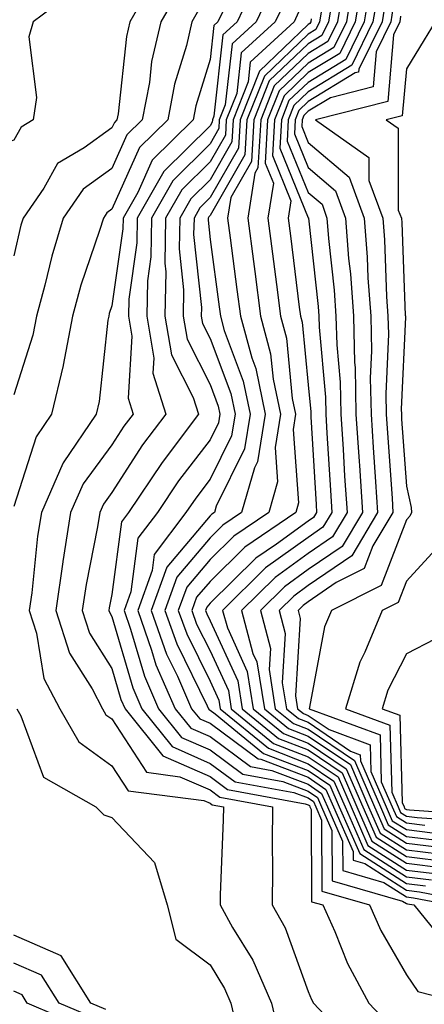
# Model space of a CAD drawing. Units: inches. Extents: x 1029203 to 1031843, y 7218698 to 7221338.
# Drawn here: x 1029929 to 1029970, y 7221062 to 7221162 of the extents above; entities that cross this region are included whole.
import ezdxf

# ---------------------------------------------------------------- set-up
doc = ezdxf.new("R2010")
doc.units = ezdxf.units.IN
doc.header["$MEASUREMENT"] = 0
doc.layers.add('Contour_10297218', color=7, linetype='Continuous', true_color=0xa17b34)

msp = doc.modelspace()

# ---------------------------------------------------------------- linework, layer by layer
at = {"layer": 'Contour_10297218'}
for points in [[(1029953.11, 7221166.86, 2981), (1029950.8, 7221161.92, 2981), (1029949.36, 7221160.61, 2981), (1029948.44, 7221152.31, 2981), (1029948.28, 7221151.92, 2981), (1029948.26, 7221151.71, 2981), (1029948.05, 7221151.31, 2981), (1029943.32, 7221146.65, 2981), (1029940.63, 7221141.92, 2981), (1029940.59, 7221139.38, 2981), (1029939.77, 7221133.64, 2981), (1029939.73, 7221131.92, 2981), (1029940.08, 7221129.89, 2981), (1029939.69, 7221123.56, 2981), (1029940.2, 7221121.92, 2981), (1029939.26, 7221120.71, 2981), (1029938.05, 7221118.81, 2981), (1029935.12, 7221114.85, 2981), (1029933.83, 7221111.92, 2981), (1029933.05, 7221106.92, 2981), (1029933.03, 7221106.9, 2981), (1029932.33, 7221101.92, 2981), (1029933.71, 7221097.58, 2981), (1029936.02, 7221093.95, 2981), (1029937.07, 7221091.92, 2981), (1029937.42, 7221091.3, 2981), (1029938.05, 7221090.87, 2981), (1029941.57, 7221085.44, 2981), (1029944.98, 7221084.99, 2981), (1029948.05, 7221083.64, 2981), (1029949.05, 7221082.92, 2981), (1029954.4, 7221081.92, 2981), (1029954.36, 7221078.23, 2981), (1029954.42, 7221075.55, 2981), (1029954.38, 7221071.92, 2981), (1029955.71, 7221069.58, 2981), (1029958.05, 7221063.11, 2981), (1029958.4, 7221062.27, 2981), (1029958.58, 7221061.92, 2981), (1029963.17, 7221057.04, 2981)], [(1029962.68, 7221166.55, 2989), (1029961.94, 7221161.92, 2989), (1029960.67, 7221159.3, 2989), (1029958.05, 7221157.72, 2989), (1029955.08, 7221154.89, 2989), (1029953.91, 7221151.92, 2989), (1029953.66, 7221147.53, 2989), (1029954.51, 7221145.46, 2989), (1029953.95, 7221141.92, 2989), (1029954.42, 7221138.29, 2989), (1029954.81, 7221135.16, 2989), (1029955.22, 7221131.92, 2989), (1029955.82, 7221129.69, 2989), (1029956.43, 7221123.54, 2989), (1029956.76, 7221121.92, 2989), (1029956.51, 7221120.38, 2989), (1029957.07, 7221112.9, 2989), (1029956.78, 7221111.92, 2989), (1029951.6, 7221108.37, 2989), (1029948.05, 7221104.89, 2989), (1029946.68, 7221103.29, 2989), (1029946.19, 7221101.92, 2989), (1029946.68, 7221100.55, 2989), (1029948.05, 7221097.8, 2989), (1029949.91, 7221093.78, 2989), (1029950.2, 7221091.92, 2989), (1029954.51, 7221088.38, 2989), (1029958.05, 7221087.02, 2989), (1029961.1, 7221084.97, 2989), (1029962.41, 7221081.92, 2989), (1029964.12, 7221077.99, 2989), (1029968.05, 7221075.47, 2989), (1029971.21, 7221075.08, 2989)], [(1029963.58, 7221166.39, 2990), (1029962.84, 7221161.92, 2990), (1029961.27, 7221158.7, 2990), (1029958.05, 7221156.74, 2990), (1029955.59, 7221154.38, 2990), (1029954.61, 7221151.92, 2990), (1029954.42, 7221148.29, 2990), (1029956.29, 7221143.68, 2990), (1029956.02, 7221141.92, 2990), (1029956.25, 7221140.12, 2990), (1029957.13, 7221132.84, 2990), (1029957.25, 7221131.92, 2990), (1029957.42, 7221131.3, 2990), (1029958.05, 7221124.93, 2990), (1029958.3, 7221122.17, 2990), (1029958.3, 7221121.92, 2990), (1029958.32, 7221121.65, 2990), (1029958.85, 7221112.72, 2990), (1029958.89, 7221111.92, 2990), (1029958.58, 7221111.39, 2990), (1029958.05, 7221111.02, 2990), (1029954.81, 7221108.68, 2990), (1029952.72, 7221107.25, 2990), (1029948.05, 7221102.66, 2990), (1029947.72, 7221102.25, 2990), (1029947.58, 7221101.92, 2990), (1029947.72, 7221101.59, 2990), (1029948.05, 7221100.88, 2990), (1029950.88, 7221094.75, 2990), (1029951.31, 7221091.92, 2990), (1029955.02, 7221088.89, 2990), (1029958.05, 7221087.72, 2990), (1029961.51, 7221085.38, 2990), (1029963.01, 7221081.92, 2990), (1029964.55, 7221078.42, 2990), (1029968.05, 7221076.18, 2990), (1029971.82, 7221075.69, 2990)], [(1029942.27, 7221166.14, 2977), (1029939.87, 7221161.92, 2977), (1029939.53, 7221160.44, 2977), (1029938.67, 7221152.55, 2977), (1029938.56, 7221151.92, 2977), (1029938.3, 7221151.67, 2977), (1029938.05, 7221151.12, 2977), (1029935.22, 7221149.09, 2977), (1029932.5, 7221147.47, 2977), (1029931.1, 7221144.97, 2977), (1029929.01, 7221141.92, 2977), (1029928.77, 7221141.2, 2977), (1029928.05, 7221138.07, 2977)], [(1029954.44, 7221165.53, 2982), (1029952.74, 7221161.92, 2982), (1029950.3, 7221159.67, 2982), (1029949.59, 7221153.46, 2982), (1029948.99, 7221151.92, 2982), (1029948.93, 7221151.04, 2982), (1029948.05, 7221149.48, 2982), (1029944.24, 7221145.73, 2982), (1029942.07, 7221141.92, 2982), (1029942.01, 7221137.96, 2982), (1029941.66, 7221135.53, 2982), (1029941.59, 7221131.92, 2982), (1029942.33, 7221127.64, 2982), (1029942.23, 7221126.1, 2982), (1029943.54, 7221121.92, 2982), (1029941.17, 7221118.8, 2982), (1029938.05, 7221113.95, 2982), (1029937.19, 7221112.78, 2982), (1029936.8, 7221111.92, 2982), (1029936.57, 7221110.44, 2982), (1029935.41, 7221104.56, 2982), (1029935.02, 7221101.92, 2982), (1029935.76, 7221099.63, 2982), (1029938.05, 7221096.02, 2982), (1029938.97, 7221092.84, 2982), (1029939.38, 7221091.92, 2982), (1029943.25, 7221087.12, 2982), (1029948.05, 7221085.01, 2982), (1029949.83, 7221083.7, 2982), (1029957.74, 7221082.23, 2982), (1029958.05, 7221082.12, 2982), (1029958.17, 7221082.04, 2982), (1029958.21, 7221081.92, 2982), (1029958.34, 7221081.63, 2982), (1029958.38, 7221072.25, 2982), (1029959.53, 7221071.92, 2982), (1029960.75, 7221069.22, 2982), (1029962.07, 7221065.94, 2982), (1029964.22, 7221061.92, 2982), (1029966.08, 7221059.95, 2982)], [(1029961.6, 7221165.47, 2988), (1029961.02, 7221161.92, 2988), (1029960.04, 7221159.93, 2988), (1029958.05, 7221158.7, 2988), (1029954.57, 7221155.4, 2988), (1029953.21, 7221151.92, 2988), (1029952.93, 7221147.04, 2988), (1029952.62, 7221146.49, 2988), (1029951.88, 7221141.92, 2988), (1029952.46, 7221137.51, 2988), (1029952.6, 7221136.47, 2988), (1029953.19, 7221131.92, 2988), (1029954.22, 7221128.09, 2988), (1029954.48, 7221125.49, 2988), (1029955.22, 7221121.92, 2988), (1029954.67, 7221118.54, 2988), (1029954.92, 7221115.05, 2988), (1029954.03, 7221111.92, 2988), (1029950.47, 7221109.5, 2988), (1029948.05, 7221107.12, 2988), (1029945.67, 7221104.3, 2988), (1029944.81, 7221101.92, 2988), (1029945.67, 7221099.54, 2988), (1029948.05, 7221094.71, 2988), (1029948.93, 7221092.8, 2988), (1029949.07, 7221091.92, 2988), (1029954.01, 7221087.88, 2988), (1029958.05, 7221086.31, 2988), (1029960.67, 7221084.54, 2988), (1029961.82, 7221081.92, 2988), (1029963.71, 7221077.58, 2988), (1029968.05, 7221074.79, 2988), (1029970.61, 7221074.48, 2988)], [(1029964.36, 7221165.61, 2991), (1029963.75, 7221161.92, 2991), (1029961.88, 7221158.09, 2991), (1029958.05, 7221155.75, 2991), (1029956.08, 7221153.89, 2991), (1029955.32, 7221151.92, 2991), (1029955.16, 7221149.03, 2991), (1029958.05, 7221141.96, 2991), (1029958.07, 7221141.94, 2991), (1029958.07, 7221141.9, 2991), (1029959.05, 7221132.92, 2991), (1029959.12, 7221131.92, 2991), (1029959.16, 7221130.81, 2991), (1029959.81, 7221123.68, 2991), (1029959.85, 7221121.92, 2991), (1029959.96, 7221120.01, 2991), (1029960.32, 7221114.19, 2991), (1029960.45, 7221111.92, 2991), (1029959.55, 7221110.42, 2991), (1029958.05, 7221109.38, 2991), (1029953.71, 7221106.26, 2991), (1029949.32, 7221101.92, 2991), (1029949.81, 7221100.16, 2991), (1029951.84, 7221095.71, 2991), (1029952.44, 7221091.92, 2991), (1029955.53, 7221089.4, 2991), (1029958.05, 7221088.42, 2991), (1029961.92, 7221085.79, 2991), (1029963.62, 7221081.92, 2991), (1029964.96, 7221078.83, 2991), (1029968.05, 7221076.86, 2991), (1029972.44, 7221076.31, 2991)], [(1029934.61, 7221165.36, 2976), (1029930.02, 7221161.92, 2976), (1029929.59, 7221160.38, 2976), (1029930.35, 7221154.22, 2976), (1029930.02, 7221151.92, 2976), (1029928.79, 7221151.18, 2976), (1029928.05, 7221149.87, 2976), (1029924.87, 7221148.74, 2976), (1029921.43, 7221148.54, 2976), (1029918.05, 7221145.32, 2976), (1029916.45, 7221150.32, 2976), (1029916.8, 7221151.92, 2976), (1029917.66, 7221152.31, 2976), (1029918.05, 7221152.9, 2976), (1029919.87, 7221153.74, 2976), (1029926.45, 7221153.52, 2976), (1029927.05, 7221160.92, 2976), (1029927.6, 7221161.92, 2976), (1029927.74, 7221162.23, 2976)], [(1029944.85, 7221165.12, 2978), (1029943.03, 7221161.92, 2978), (1029942.09, 7221157.88, 2978), (1029941.86, 7221155.73, 2978), (1029941.14, 7221151.92, 2978), (1029939.57, 7221150.4, 2978), (1029938.05, 7221146.98, 2978), (1029935.1, 7221144.87, 2978), (1029933.09, 7221141.92, 2978), (1029931.92, 7221138.05, 2978), (1029931.21, 7221135.08, 2978), (1029930.35, 7221131.92, 2978), (1029929.98, 7221129.99, 2978), (1029928.05, 7221123.91, 2978)], [(1029960.51, 7221164.38, 2987), (1029960.12, 7221161.92, 2987), (1029959.44, 7221160.53, 2987), (1029958.05, 7221159.69, 2987), (1029954.07, 7221155.9, 2987), (1029952.5, 7221151.92, 2987), (1029952.27, 7221147.7, 2987), (1029950.16, 7221144.03, 2987), (1029949.83, 7221141.92, 2987), (1029950.08, 7221139.89, 2987), (1029950.78, 7221134.65, 2987), (1029951.14, 7221131.92, 2987), (1029952.31, 7221127.66, 2987), (1029952.72, 7221126.59, 2987), (1029953.67, 7221121.92, 2987), (1029952.89, 7221117.08, 2987), (1029952.58, 7221116.45, 2987), (1029951.25, 7221111.92, 2987), (1029949.36, 7221110.61, 2987), (1029948.05, 7221109.34, 2987), (1029944.65, 7221105.32, 2987), (1029943.44, 7221101.92, 2987), (1029944.65, 7221098.52, 2987), (1029947.76, 7221092.21, 2987), (1029947.89, 7221091.92, 2987), (1029947.95, 7221091.82, 2987), (1029948.05, 7221091.78, 2987), (1029948.56, 7221091.41, 2987), (1029953.5, 7221087.37, 2987), (1029958.05, 7221085.61, 2987), (1029960.26, 7221084.13, 2987), (1029961.21, 7221081.92, 2987), (1029963.3, 7221077.17, 2987), (1029968.05, 7221074.11, 2987), (1029970, 7221073.87, 2987)], [(1029965.14, 7221164.83, 2992), (1029964.65, 7221161.92, 2992), (1029962.48, 7221157.49, 2992), (1029958.05, 7221154.77, 2992), (1029956.59, 7221153.38, 2992), (1029956.02, 7221151.92, 2992), (1029955.9, 7221149.77, 2992), (1029958.05, 7221144.52, 2992), (1029959.46, 7221143.33, 2992), (1029959.96, 7221141.92, 2992), (1029960.12, 7221139.85, 2992), (1029960.71, 7221134.58, 2992), (1029960.88, 7221131.92, 2992), (1029960.96, 7221129.01, 2992), (1029961.31, 7221125.18, 2992), (1029961.39, 7221121.92, 2992), (1029961.6, 7221118.37, 2992), (1029961.76, 7221115.63, 2992), (1029962.01, 7221111.92, 2992), (1029960.53, 7221109.44, 2992), (1029958.05, 7221107.74, 2992), (1029954.67, 7221105.3, 2992), (1029951.25, 7221101.92, 2992), (1029952.42, 7221097.55, 2992), (1029952.82, 7221096.69, 2992), (1029953.58, 7221091.92, 2992), (1029956.04, 7221089.91, 2992), (1029958.05, 7221089.13, 2992), (1029962.35, 7221086.22, 2992), (1029964.2, 7221081.92, 2992), (1029965.37, 7221079.24, 2992), (1029968.05, 7221077.55, 2992), (1029973.05, 7221076.92, 2992)], [(1029949.57, 7221163.44, 2980), (1029948.85, 7221161.92, 2980), (1029948.44, 7221161.53, 2980), (1029948.05, 7221158.09, 2980), (1029946.6, 7221153.37, 2980), (1029946.33, 7221151.92, 2980), (1029942.15, 7221147.82, 2980), (1029940.67, 7221144.54, 2980), (1029939.18, 7221141.92, 2980), (1029939.16, 7221140.81, 2980), (1029938.05, 7221132.97, 2980), (1029937.78, 7221132.19, 2980), (1029937.72, 7221131.92, 2980), (1029937.64, 7221131.51, 2980), (1029936.74, 7221123.23, 2980), (1029936.43, 7221121.92, 2980), (1029933.09, 7221116.96, 2980), (1029933.05, 7221116.92, 2980), (1029930.86, 7221111.92, 2980), (1029930.47, 7221109.5, 2980), (1029929.87, 7221103.74, 2980), (1029929.61, 7221101.92, 2980), (1029930.35, 7221099.62, 2980), (1029931.12, 7221094.99, 2980), (1029932.72, 7221091.92, 2980), (1029934.67, 7221088.54, 2980), (1029938.05, 7221086.08, 2980), (1029939.69, 7221083.56, 2980), (1029947.41, 7221082.56, 2980), (1029948.05, 7221082.29, 2980), (1029948.26, 7221082.13, 2980), (1029949.4, 7221081.92, 2980), (1029949.38, 7221080.59, 2980), (1029949.07, 7221072.94, 2980), (1029949.07, 7221071.92, 2980), (1029950.34, 7221069.63, 2980), (1029952.41, 7221066.28, 2980), (1029954.3, 7221061.92, 2980), (1029955.02, 7221058.89, 2980)], [(1029955.76, 7221164.21, 2983), (1029954.69, 7221161.92, 2983), (1029951.21, 7221158.76, 2983), (1029950.76, 7221154.63, 2983), (1029949.69, 7221151.92, 2983), (1029949.61, 7221150.36, 2983), (1029948.05, 7221147.66, 2983), (1029945.16, 7221144.81, 2983), (1029943.52, 7221141.92, 2983), (1029943.44, 7221137.31, 2983), (1029943.54, 7221136.43, 2983), (1029943.44, 7221131.92, 2983), (1029944.12, 7221127.99, 2983), (1029946.33, 7221123.64, 2983), (1029946.86, 7221121.92, 2983), (1029943.15, 7221117.02, 2983), (1029939.75, 7221111.92, 2983), (1029939.01, 7221110.96, 2983), (1029938.05, 7221103.56, 2983), (1029937.78, 7221102.19, 2983), (1029937.74, 7221101.92, 2983), (1029937.82, 7221101.69, 2983), (1029938.05, 7221101.31, 2983), (1029940.16, 7221094.03, 2983), (1029941.08, 7221091.92, 2983), (1029944.18, 7221088.05, 2983), (1029948.05, 7221086.35, 2983), (1029950.61, 7221084.48, 2983), (1029956.6, 7221083.37, 2983), (1029958.05, 7221082.82, 2983), (1029958.58, 7221082.45, 2983), (1029958.81, 7221081.92, 2983), (1029959.42, 7221080.55, 2983), (1029959.44, 7221073.31, 2983), (1029964.28, 7221071.92, 2983), (1029965.45, 7221069.32, 2983), (1029968.05, 7221064.81, 2983), (1029969.22, 7221063.09, 2983), (1029973.89, 7221061.92, 2983)], [(1029965.92, 7221164.05, 2993), (1029965.57, 7221161.92, 2993), (1029963.21, 7221157.08, 2993), (1029963.19, 7221156.78, 2993), (1029962.84, 7221156.71, 2993), (1029958.05, 7221153.8, 2993), (1029957.09, 7221152.88, 2993), (1029956.72, 7221151.92, 2993), (1029956.64, 7221150.51, 2993), (1029958.05, 7221147.08, 2993), (1029960.82, 7221144.69, 2993), (1029961.86, 7221141.92, 2993), (1029962.17, 7221137.8, 2993), (1029962.35, 7221136.22, 2993), (1029962.66, 7221131.92, 2993), (1029962.78, 7221127.19, 2993), (1029962.82, 7221126.69, 2993), (1029962.91, 7221121.92, 2993), (1029963.23, 7221117.1, 2993), (1029963.26, 7221116.71, 2993), (1029963.58, 7221111.92, 2993), (1029961.51, 7221108.46, 2993), (1029958.05, 7221106.1, 2993), (1029955.63, 7221104.34, 2993), (1029953.17, 7221101.92, 2993), (1029954.2, 7221098.07, 2993), (1029954.07, 7221095.9, 2993), (1029954.69, 7221091.92, 2993), (1029956.55, 7221090.42, 2993), (1029958.05, 7221089.83, 2993), (1029962.76, 7221086.63, 2993), (1029964.81, 7221081.92, 2993), (1029965.8, 7221079.67, 2993), (1029968.05, 7221078.23, 2993), (1029972.27, 7221077.7, 2993)], [(1029946.86, 7221163.11, 2979), (1029946.19, 7221161.92, 2979), (1029945.63, 7221159.5, 2979), (1029944.42, 7221155.55, 2979), (1029943.73, 7221151.92, 2979), (1029940.86, 7221149.11, 2979), (1029938.05, 7221142.82, 2979), (1029937.52, 7221142.45, 2979), (1029937.17, 7221141.92, 2979), (1029936.78, 7221140.65, 2979), (1029934.89, 7221135.08, 2979), (1029934.03, 7221131.92, 2979), (1029933.07, 7221126.94, 2979), (1029933.07, 7221126.9, 2979), (1029931.88, 7221121.92, 2979), (1029930.34, 7221119.63, 2979), (1029928.05, 7221112.53, 2979)], [(1029957.07, 7221162.9, 2984), (1029956.62, 7221161.92, 2984), (1029952.15, 7221157.82, 2984), (1029951.92, 7221155.79, 2984), (1029950.39, 7221151.92, 2984), (1029950.28, 7221149.69, 2984), (1029948.05, 7221145.83, 2984), (1029946.08, 7221143.89, 2984), (1029944.96, 7221141.92, 2984), (1029944.91, 7221138.78, 2984), (1029945.35, 7221134.62, 2984), (1029945.3, 7221131.92, 2984), (1029945.71, 7221129.58, 2984), (1029948.05, 7221124.95, 2984), (1029948.87, 7221122.74, 2984), (1029949.05, 7221121.92, 2984), (1029948.91, 7221121.06, 2984), (1029948.05, 7221119.32, 2984), (1029944.83, 7221115.14, 2984), (1029942.68, 7221111.92, 2984), (1029940.67, 7221109.3, 2984), (1029939.96, 7221103.83, 2984), (1029939.28, 7221101.92, 2984), (1029939.94, 7221100.03, 2984), (1029941.35, 7221095.22, 2984), (1029942.78, 7221091.92, 2984), (1029945.12, 7221088.99, 2984), (1029948.05, 7221087.72, 2984), (1029951.39, 7221085.26, 2984), (1029955.47, 7221084.5, 2984), (1029958.05, 7221083.52, 2984), (1029959.01, 7221082.88, 2984), (1029959.42, 7221081.92, 2984), (1029960.47, 7221079.5, 2984), (1029960.49, 7221074.36, 2984), (1029967.66, 7221072.31, 2984), (1029968.05, 7221072.06, 2984), (1029968.17, 7221072.04, 2984), (1029968.83, 7221071.92, 2984), (1029972.15, 7221067.82, 2984)], [(1029959.44, 7221163.31, 2986), (1029959.2, 7221161.92, 2986), (1029958.83, 7221161.14, 2986), (1029958.05, 7221160.67, 2986), (1029953.58, 7221156.39, 2986), (1029951.8, 7221151.92, 2986), (1029951.6, 7221148.37, 2986), (1029948.05, 7221142.17, 2986), (1029947.91, 7221142.06, 2986), (1029947.84, 7221141.92, 2986), (1029947.84, 7221141.71, 2986), (1029948.05, 7221139.75, 2986), (1029948.99, 7221132.86, 2986), (1029949.1, 7221131.92, 2986), (1029949.5, 7221130.47, 2986), (1029951.43, 7221125.3, 2986), (1029952.13, 7221121.92, 2986), (1029951.57, 7221118.4, 2986), (1029948.67, 7221112.55, 2986), (1029948.5, 7221111.92, 2986), (1029948.23, 7221111.74, 2986), (1029948.05, 7221111.57, 2986), (1029943.64, 7221106.33, 2986), (1029942.05, 7221101.92, 2986), (1029943.62, 7221097.49, 2986), (1029944.73, 7221095.24, 2986), (1029946.17, 7221091.92, 2986), (1029947.01, 7221090.88, 2986), (1029948.05, 7221090.44, 2986), (1029952.95, 7221086.82, 2986), (1029953.21, 7221086.76, 2986), (1029958.05, 7221084.93, 2986), (1029959.83, 7221083.7, 2986), (1029960.61, 7221081.92, 2986), (1029962.62, 7221077.35, 2986), (1029962.62, 7221076.49, 2986), (1029963.83, 7221076.14, 2986), (1029968.05, 7221073.42, 2986), (1029969.4, 7221073.27, 2986), (1029976.27, 7221071.92, 2986)], [(1029966.68, 7221163.29, 2994), (1029966.47, 7221161.92, 2994), (1029964.98, 7221158.85, 2994), (1029964.67, 7221155.3, 2994), (1029960.32, 7221154.19, 2994), (1029958.05, 7221152.8, 2994), (1029957.6, 7221152.37, 2994), (1029957.42, 7221151.92, 2994), (1029957.39, 7221151.26, 2994), (1029958.05, 7221149.63, 2994), (1029962.21, 7221146.08, 2994), (1029963.75, 7221141.92, 2994), (1029964.07, 7221137.94, 2994), (1029964.14, 7221135.83, 2994), (1029964.42, 7221131.92, 2994), (1029964.51, 7221128.38, 2994), (1029964.38, 7221125.59, 2994), (1029964.46, 7221121.92, 2994), (1029964.67, 7221118.54, 2994), (1029964.92, 7221115.05, 2994), (1029965.12, 7221111.92, 2994), (1029962.48, 7221107.49, 2994), (1029958.05, 7221104.46, 2994), (1029956.59, 7221103.38, 2994), (1029955.08, 7221101.92, 2994), (1029955.71, 7221099.58, 2994), (1029955.41, 7221094.56, 2994), (1029955.82, 7221091.92, 2994), (1029957.05, 7221090.92, 2994), (1029958.05, 7221090.53, 2994), (1029962.37, 7221087.6, 2994), (1029963.36, 7221087.23, 2994), (1029963.38, 7221086.59, 2994), (1029965.41, 7221081.92, 2994), (1029966.21, 7221080.08, 2994), (1029968.05, 7221078.91, 2994), (1029971.49, 7221078.48, 2994)], [(1029967.46, 7221162.51, 2995), (1029967.39, 7221161.92, 2995), (1029966.74, 7221160.61, 2995), (1029966.16, 7221153.81, 2995), (1029958.79, 7221151.92, 2995), (1029964.22, 7221148.09, 2995), (1029964.22, 7221145.75, 2995), (1029965.65, 7221141.92, 2995), (1029965.82, 7221139.69, 2995), (1029966.04, 7221133.93, 2995), (1029966.17, 7221131.92, 2995), (1029966.23, 7221130.1, 2995), (1029965.96, 7221124.01, 2995), (1029966, 7221121.92, 2995), (1029966.12, 7221119.99, 2995), (1029966.59, 7221113.38, 2995), (1029966.68, 7221111.92, 2995), (1029964.65, 7221108.52, 2995), (1029963.75, 7221106.22, 2995), (1029960.9, 7221104.77, 2995), (1029958.05, 7221102.82, 2995), (1029957.54, 7221102.43, 2995), (1029957.01, 7221101.92, 2995), (1029957.23, 7221101.1, 2995), (1029956.74, 7221093.23, 2995), (1029956.96, 7221091.92, 2995), (1029957.56, 7221091.43, 2995), (1029958.05, 7221091.24, 2995), (1029960.18, 7221089.79, 2995), (1029964.36, 7221088.23, 2995), (1029964.44, 7221085.53, 2995), (1029966, 7221081.92, 2995), (1029966.62, 7221080.49, 2995), (1029968.05, 7221079.6, 2995), (1029970.71, 7221079.26, 2995)], [(1029958.34, 7221162.21, 2985), (1029958.3, 7221161.92, 2985), (1029958.21, 7221161.76, 2985), (1029958.05, 7221161.65, 2985), (1029953.07, 7221156.9, 2985), (1029951.1, 7221151.92, 2985), (1029950.94, 7221149.03, 2985), (1029948.05, 7221144.01, 2985), (1029947, 7221142.97, 2985), (1029946.41, 7221141.92, 2985), (1029946.37, 7221140.24, 2985), (1029947.17, 7221132.8, 2985), (1029947.15, 7221131.92, 2985), (1029947.29, 7221131.16, 2985), (1029948.05, 7221129.63, 2985), (1029950.16, 7221124.03, 2985), (1029950.59, 7221121.92, 2985), (1029950.24, 7221119.73, 2985), (1029948.05, 7221115.3, 2985), (1029946.59, 7221113.38, 2985), (1029945.59, 7221111.92, 2985), (1029942.35, 7221107.62, 2985), (1029942.13, 7221106, 2985), (1029940.67, 7221101.92, 2985), (1029942.09, 7221097.88, 2985), (1029942.52, 7221096.39, 2985), (1029944.48, 7221091.92, 2985), (1029946.08, 7221089.95, 2985), (1029948.05, 7221089.07, 2985), (1029952.17, 7221086.04, 2985), (1029954.34, 7221085.63, 2985), (1029958.05, 7221084.22, 2985), (1029959.42, 7221083.29, 2985), (1029960, 7221081.92, 2985), (1029961.55, 7221078.42, 2985), (1029961.57, 7221075.44, 2985), (1029965.75, 7221074.22, 2985), (1029968.05, 7221072.74, 2985), (1029968.79, 7221072.66, 2985), (1029972.54, 7221071.92, 2985)], [(1029970.98, 7221161.92, 2996), (1029969.87, 7221160.1, 2996), (1029968.05, 7221157.12, 2996), (1029967.62, 7221152.35, 2996), (1029966, 7221151.92, 2996), (1029967.21, 7221151.08, 2996), (1029967.23, 7221142.74, 2996), (1029967.54, 7221141.92, 2996), (1029967.58, 7221141.45, 2996), (1029967.93, 7221132.04, 2996), (1029967.95, 7221131.92, 2996), (1029967.95, 7221131.82, 2996), (1029967.52, 7221122.45, 2996), (1029967.54, 7221121.92, 2996), (1029967.56, 7221121.43, 2996), (1029968.05, 7221114.6, 2996), (1029968.54, 7221112.41, 2996), (1029968.56, 7221111.92, 2996), (1029968.42, 7221111.55, 2996), (1029968.05, 7221111.16, 2996), (1029965.49, 7221104.48, 2996), (1029960.41, 7221101.92, 2996), (1029959.71, 7221100.26, 2996), (1029958.19, 7221092.06, 2996), (1029958.15, 7221091.92, 2996), (1029965.37, 7221089.24, 2996), (1029965.49, 7221084.48, 2996), (1029966.6, 7221081.92, 2996), (1029967.05, 7221080.92, 2996), (1029968.05, 7221080.28, 2996), (1029969.92, 7221080.05, 2996)], [(1029971.41, 7221108.56, 2997), (1029968.05, 7221104.91, 2997), (1029967.23, 7221102.74, 2997), (1029965.59, 7221101.92, 2997), (1029963.81, 7221097.68, 2997), (1029963.3, 7221096.67, 2997), (1029961.86, 7221091.92, 2997), (1029966.37, 7221090.24, 2997), (1029966.57, 7221083.4, 2997), (1029967.21, 7221081.92, 2997), (1029967.46, 7221081.33, 2997), (1029968.05, 7221080.96, 2997), (1029969.14, 7221080.83, 2997), (1029976.45, 7221080.32, 2997)], [(1029970.96, 7221099.01, 2998), (1029968.05, 7221097.51, 2998), (1029966.16, 7221093.81, 2998), (1029965.59, 7221091.92, 2998), (1029967.39, 7221091.26, 2998), (1029967.62, 7221082.35, 2998), (1029967.82, 7221081.92, 2998), (1029967.87, 7221081.74, 2998), (1029968.05, 7221081.65, 2998), (1029968.36, 7221081.61, 2998), (1029977.13, 7221081, 2998)], [(1029928.36, 7221091.92, 2979), (1029928.77, 7221091.2, 2979), (1029931.08, 7221084.95, 2979), (1029936.39, 7221081.92, 2979), (1029937.23, 7221081.1, 2979), (1029938.05, 7221080.83, 2979), (1029942.39, 7221076.26, 2979), (1029943.66, 7221071.92, 2979), (1029944.55, 7221068.42, 2979), (1029948.05, 7221065.81, 2979), (1029949.53, 7221063.4, 2979), (1029950.18, 7221061.92, 2979), (1029950.82, 7221059.15, 2979)], [(1029937.41, 7221061.28, 2979), (1029935.88, 7221061.92, 2979), (1029932.87, 7221066.74, 2979), (1029928.05, 7221068.85, 2979)], [(1029936.43, 7221060.3, 2980), (1029932.66, 7221061.92, 2980), (1029930.88, 7221064.75, 2980), (1029928.05, 7221066, 2980)], [(1029935.45, 7221059.32, 2981), (1029929.42, 7221061.92, 2981), (1029928.89, 7221062.76, 2981), (1029928.05, 7221063.13, 2981)]]:
    msp.add_polyline3d(points, dxfattribs=at)

doc.saveas('drawing.dxf')
